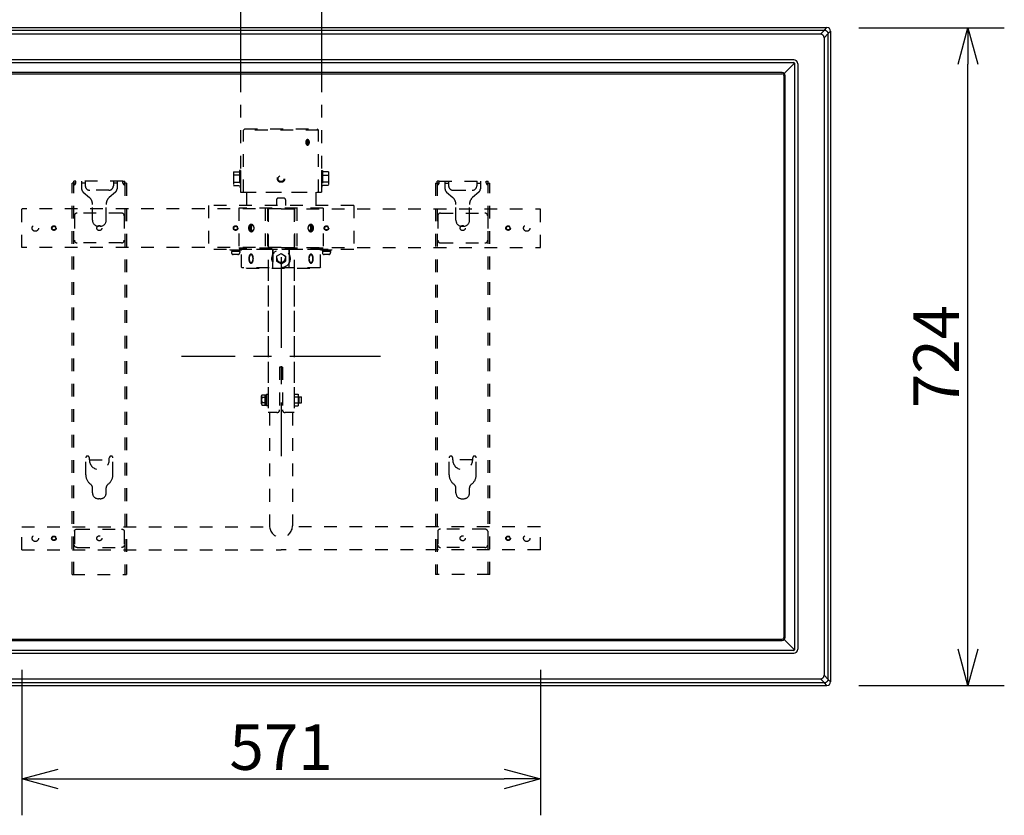
# Model space of a CAD drawing. Units: millimetres. Extents: x -60 to 77, y -54 to 59.
# Drawn here: x -26 to 28, y -11 to 33 of the extents above; entities that cross this region are included whole.
import ezdxf

# ---------------------------------------------------------------- set-up
doc = ezdxf.new("R2010")
doc.units = ezdxf.units.MM
for name, pattern in [('HIDDEN2', [1.4, 0.7, -0.7]), ('S100', [8, 5, -1, 1, -1]), ('S50', [43.5, 40, -1, 1.5, -1])]:
    doc.linetypes.add(name, pattern=pattern)
for name, color, linetype in [('GAIKEI', 7, 'Continuous'), ('KIJUN', 14, 'S50'), ('SUNPO', 3, 'Continuous')]:
    doc.layers.add(name, color=color, linetype=linetype)
doc.styles.get("Standard").update_dxf_attribs({"font": 'MONOTXT.shx', "bigfont": 'BIGFONT.shx'})
doc.dimstyles.get("Standard").update_dxf_attribs({"dimscale": 0, "dimtxt": 3, "dimasz": 2, "dimexe": 2, "dimexo": 2, "dimgap": 0.09, "dimtad": 3, "dimdec": 4, "dimzin": 0, "dimdsep": 46, "dimtxsty": 'Standard', "dimblk1": 'OPEN30', "dimblk2": 'OPEN30', "dimsah": 1, "dimcen": 0, "dimadec": 0, "dimazin": 0, "dimtfac": 1, "dimtdec": 4, "dimtofl": 0, "dimtmove": 2, "dimatfit": 3, "dimldrblk": 'OPEN30', "dimfxl": 1, "dimtolj": 1, "dimtzin": 0, "dimarcsym": 0})

# ---------------------------------------------------------------- blocks, each defined once
blk = doc.blocks.new('_OPEN30')
at = {"color": 0, "linetype": 'ByBlock'}
for p, q in [((-1, 0.268), (0, 0)), ((0, 0), (-1, -0.268)), ((0, 0), (-1, 0))]:
    blk.add_line(p, q, dxfattribs=at)
blk = doc.blocks.new('*D9')
at = {"layer": 'DEFPOINTS', "color": 0}
for p in [(18.207, 32.086), (26.207, 32.086), (18.207, -4.106)]:
    blk.add_point(p, dxfattribs=at)
at = {"layer": 'SUNPO', "color": 0, "lineweight": -2}
for p, q in [((20.207, 32.086), (28.207, 32.086)), ((26.207, -2.106), (26.207, 30.086)), ((20.207, -4.106), (28.207, -4.106))]:
    blk.add_line(p, q, dxfattribs=at)
at = {"layer": 'SUNPO', "color": 0, "lineweight": -2, "xscale": 2, "yscale": 2, "zscale": 2}
for p, rotation in [((26.207, 32.086), 90), ((26.207, -4.106), 270)]:
    blk.add_blockref('_OPEN30', p, dxfattribs=dict(at, rotation=rotation))
at = {"layer": 'SUNPO', "color": 0, "insert": (24.457, 13.99), "char_height": 2.5, "attachment_point": 5, "rotation": 90}
blk.add_mtext('\\A1;724', dxfattribs=at)
blk = doc.blocks.new('*D8')
at = {"layer": 'DEFPOINTS', "color": 0}
for p in [(18.647, 40.086), (-41.853, 32.086), (18.647, 32.086)]:
    blk.add_point(p, dxfattribs=at)
at = {"layer": 'SUNPO', "color": 0, "lineweight": -2}
for p, q in [((-41.853, 34.086), (-41.853, 42.086)), ((18.647, 34.086), (18.647, 42.086)), ((-39.853, 40.086), (16.647, 40.086))]:
    blk.add_line(p, q, dxfattribs=at)
at = {"layer": 'SUNPO', "color": 0, "lineweight": -2, "xscale": 2, "yscale": 2, "zscale": 2, "rotation": 180}
blk.add_blockref('_OPEN30', (-41.853, 40.086), dxfattribs=at)
at = {"layer": 'SUNPO', "color": 0, "lineweight": -2, "xscale": 2, "yscale": 2, "zscale": 2}
blk.add_blockref('_OPEN30', (18.647, 40.086), dxfattribs=at)
at = {"layer": 'SUNPO', "color": 0, "insert": (-21.235, 41.836), "char_height": 2.5, "attachment_point": 5}
blk.add_mtext('\\A1;1210', dxfattribs=at)
blk = doc.blocks.new('*D7')
at = {"layer": 'DEFPOINTS', "color": 0}
for p in [(-25.878, -1.252), (2.672, -1.252), (2.672, -9.252)]:
    blk.add_point(p, dxfattribs=at)
at = {"layer": 'SUNPO', "color": 0, "lineweight": -2}
for p, q in [((-25.878, -3.252), (-25.878, -11.252)), ((2.672, -3.252), (2.672, -11.252)), ((-23.878, -9.252), (0.672, -9.252))]:
    blk.add_line(p, q, dxfattribs=at)
at = {"layer": 'SUNPO', "color": 0, "lineweight": -2, "xscale": 2, "yscale": 2, "zscale": 2, "rotation": 180}
blk.add_blockref('_OPEN30', (-25.878, -9.252), dxfattribs=at)
at = {"layer": 'SUNPO', "color": 0, "lineweight": -2, "xscale": 2, "yscale": 2, "zscale": 2}
blk.add_blockref('_OPEN30', (2.672, -9.252), dxfattribs=at)
at = {"layer": 'SUNPO', "color": 0, "insert": (-11.603, -7.502), "char_height": 2.5, "attachment_point": 5}
blk.add_mtext('\\A1;571', dxfattribs=at)

msp = doc.modelspace()

# ---------------------------------------------------------------- linework, layer by layer
at = {"layer": 'GAIKEI', "color": 1, "linetype": 'Continuous'}
for p, q in [((-13.83082, 33.98661), (-13.83082, 29.24021)), ((-9.37582, 33.16472), (-9.37582, 29.24021)), ((18.31156, 31.95866), (18.44696, 32.09406)), ((-41.52018, 31.95866), (18.31354, 31.95866)), ((18.08671, 31.73183), (-41.29335, 31.73183)), ((18.08671, 31.73183), (18.31354, 31.95866)), ((18.51128, 31.76092), (18.28445, 31.53409)), ((18.28445, 31.53409), (18.28445, -3.54598)), ((18.64668, 31.89433), (18.51128, 31.75893)), ((18.51128, -3.7728), (18.51128, 31.76092)), ((16.61346, 30.32302), (-39.82009, 30.32302)), ((-39.81337, 30.16448), (16.60674, 30.16448)), ((16.65878, 30.14365), (16.08756, 29.57243)), ((16.67961, -2.1035), (16.67961, 30.09161)), ((16.83815, 30.09833), (16.83815, -2.11022)), ((15.98461, 29.61432), (-39.19124, 29.61432)), ((-39.17656, 29.55406), (15.96993, 29.55406)), ((16.06918, 29.4548), (16.06918, -1.46669)), ((16.12945, 29.46948), (16.12945, -1.48137)), ((-39.17656, -1.56594), (15.96993, -1.56594)), ((16.08756, -1.58432), (16.65878, -2.15554)), ((-39.19124, -1.62621), (15.98461, -1.62621)), ((-39.82009, -2.33491), (16.61346, -2.33491)), ((16.60674, -2.17637), (-39.81337, -2.17637)), ((-41.29335, -3.74371), (18.08671, -3.74371)), ((18.31354, -3.97054), (18.08671, -3.74371)), ((18.28445, -3.54598), (18.51128, -3.7728)), ((18.51128, -3.77082), (18.64668, -3.90622)), ((18.31354, -3.97054), (-41.52018, -3.97054)), ((18.44696, -4.10594), (18.31156, -3.97054))]:
    msp.add_line(p, q, dxfattribs=at)
at = {"layer": 'GAIKEI', "linetype": 'Continuous'}
for p, q in [((-41.65359, 32.09406), (18.44696, 32.09406)), ((18.64668, 31.89433), (18.64668, -3.90622)), ((-41.65359, -4.10594), (18.44696, -4.10594))]:
    msp.add_line(p, q, dxfattribs=at)
at = {"layer": 'GAIKEI', "color": 1, "linetype": 'HIDDEN2'}
for p, q in [((-13.83082, 29.24021), (-13.83082, 23.02771)), ((-9.37582, 29.24021), (-9.37582, 23.02771)), ((-13.66832, 26.45271), (-13.59332, 26.52771)), ((-13.66832, 23.02771), (-13.66832, 26.45271)), ((-9.53832, 26.45271), (-13.66832, 26.45271)), ((-13.59332, 26.52771), (-9.61332, 26.52771)), ((-9.53832, 26.45271), (-9.61332, 26.52771)), ((-9.53832, 23.02771), (-9.53832, 26.45271)), ((-14.21582, 24.15299), (-14.21582, 23.40243)), ((-14.21582, 24.15299), (-13.89082, 24.15299)), ((-13.89082, 23.97771), (-14.21582, 23.97771)), ((-13.83082, 24.22771), (-13.89082, 24.22771)), ((-13.89082, 24.22771), (-13.89082, 23.32771)), ((-13.83082, 24.22771), (-13.83082, 23.32771)), ((-9.37582, 24.22771), (-9.37582, 23.32771)), ((-9.37582, 24.22771), (-9.31582, 24.22771)), ((-9.31582, 24.22771), (-9.31582, 23.32771)), ((-8.99082, 24.15299), (-9.31582, 24.15299)), ((-9.31582, 23.97771), (-8.99082, 23.97771)), ((-8.99082, 24.15299), (-8.99082, 23.40243)), ((-23.10332, 1.99021), (-23.10332, 23.54021)), ((-23.00332, 23.54021), (-23.10332, 23.54021)), ((-22.90332, 23.64021), (-23.00332, 23.64021)), ((-23.00332, 23.54021), (-23.00332, 23.64021)), ((-23.00332, 1.99021), (-23.00332, 23.54021)), ((-22.90332, 23.54021), (-23.00332, 23.54021)), ((-22.90332, 23.54021), (-22.90332, 23.64021)), ((-20.30332, 23.64021), (-22.90332, 23.64021)), ((-22.57832, 23.64021), (-22.57832, 23.22865)), ((-22.57832, 23.64021), (-22.57832, 23.23171)), ((-22.37832, 23.54021), (-22.57832, 23.54021)), ((-22.37832, 23.64021), (-22.37832, 23.39021)), ((-20.82832, 23.64021), (-20.82832, 23.39021)), ((-20.62832, 23.54021), (-20.82832, 23.54021)), ((-20.62832, 23.64021), (-20.62832, 23.22865)), ((-20.62832, 23.64021), (-20.62832, 23.23171)), ((-20.30332, 23.54021), (-20.30332, 23.64021)), ((-20.30332, 23.64021), (-20.20332, 23.64021)), ((-20.30332, 23.54021), (-20.20332, 23.54021)), ((-20.20332, 23.54021), (-20.20332, 23.64021)), ((-20.20332, 23.54021), (-20.20332, 1.99021)), ((-20.10332, 23.54021), (-20.20332, 23.54021)), ((-20.10332, 23.54021), (-20.10332, 1.99021)), ((-14.21582, 23.57771), (-13.89082, 23.57771)), ((-14.21582, 23.40243), (-13.89082, 23.40243)), ((-13.89082, 23.32771), (-13.83082, 23.32771)), ((-9.31582, 23.32771), (-9.37582, 23.32771)), ((-8.99082, 23.57771), (-9.31582, 23.57771)), ((-8.99082, 23.40243), (-9.31582, 23.40243)), ((-3.10332, 23.54021), (-3.10332, 1.99021)), ((-3.10332, 23.54021), (-3.00332, 23.54021)), ((-2.90332, 23.64021), (-3.00332, 23.64021)), ((-3.00332, 23.54021), (-3.00332, 23.64021)), ((-3.00332, 23.54021), (-3.00332, 1.99021)), ((-2.90332, 23.54021), (-3.00332, 23.54021)), ((-2.90332, 23.64021), (-0.30332, 23.64021)), ((-2.90332, 23.54021), (-2.90332, 23.64021)), ((-2.57832, 23.64021), (-2.57832, 23.22865)), ((-2.57832, 23.64021), (-2.57832, 23.23171)), ((-2.57832, 23.54021), (-2.37832, 23.54021)), ((-2.37832, 23.64021), (-2.37832, 23.39021)), ((-0.82832, 23.64021), (-0.82832, 23.39021)), ((-0.82832, 23.54021), (-0.62832, 23.54021)), ((-0.62832, 23.64021), (-0.62832, 23.22865)), ((-0.62832, 23.64021), (-0.62832, 23.23171)), ((-0.30332, 23.54021), (-0.30332, 23.64021)), ((-0.30332, 23.64021), (-0.20332, 23.64021)), ((-0.30332, 23.54021), (-0.20332, 23.54021)), ((-0.20332, 23.54021), (-0.20332, 23.64021)), ((-0.20332, 1.99021), (-0.20332, 23.54021)), ((-0.20332, 23.54021), (-0.10332, 23.54021)), ((-0.10332, 1.99021), (-0.10332, 23.54021)), ((-22.49294, 23.04051), (-22.14906, 22.73962)), ((-21.07832, 23.14021), (-22.12832, 23.14021)), ((-20.71369, 23.04051), (-21.05757, 22.73962)), ((-13.83082, 23.02771), (-9.37582, 23.02771)), ((-13.83082, 23.02771), (-9.37582, 23.02771)), ((-13.66832, 23.02771), (-9.53832, 23.02771)), ((-13.51082, 23.02771), (-13.51082, 22.30771)), ((-9.69582, 23.02771), (-9.69582, 22.30771)), ((-2.49294, 23.04051), (-2.14906, 22.73962)), ((-2.12832, 23.14021), (-1.07832, 23.14021)), ((-0.71369, 23.04051), (-1.05757, 22.73962)), ((-21.97832, 21.49021), (-21.97832, 22.37822)), ((-21.22832, 21.49021), (-21.22832, 22.37822)), ((-15.60332, 22.30771), (-15.60332, 19.87771)), ((-7.60332, 22.30771), (-15.60332, 22.30771)), ((-11.85332, 22.60771), (-11.85332, 22.30771)), ((-11.45332, 22.70771), (-11.75332, 22.70771)), ((-11.35332, 22.60771), (-11.35332, 22.30771)), ((-7.60332, 22.30771), (-7.60332, 19.87771)), ((-1.97832, 21.49021), (-1.97832, 22.37822)), ((-1.22832, 21.49021), (-1.22832, 22.37822)), ((-25.87832, 19.99271), (-25.87832, 22.12771)), ((-11.60332, 22.12771), (-25.87832, 22.12771)), ((-22.97832, 21.73045), (-22.97832, 20.38997)), ((-20.37832, 21.88045), (-22.82832, 21.88045)), ((-21.97832, 21.49021), (-21.97832, 21.7592)), ((-21.97832, 21.49021), (-21.97832, 21.7592)), ((-20.22832, 21.73045), (-20.22832, 20.38997)), ((-9.28832, 22.16021), (-13.91832, 22.16021)), ((-13.91832, 22.16021), (-13.91832, 19.96021)), ((-12.46832, 22.16021), (-12.46832, 19.96021)), ((-12.35332, 22.16021), (-12.35332, 19.96021)), ((-10.88832, 22.10479), (-12.31832, 22.10479)), ((-12.31832, 22.10479), (-12.31832, 10.90479)), ((-11.60332, 22.12771), (2.67168, 22.12771)), ((-10.88832, 22.10479), (-10.88832, 10.90479)), ((-10.85332, 22.16021), (-10.85332, 19.96021)), ((-10.73832, 22.16021), (-10.73832, 19.96021)), ((-9.28832, 22.16021), (-9.28832, 19.96021)), ((-2.97832, 21.73045), (-2.97832, 20.38997)), ((-2.82832, 21.88045), (-0.37832, 21.88045)), ((-1.22832, 21.49021), (-1.22832, 21.7592)), ((-1.22832, 21.49021), (-1.22832, 21.7592)), ((-0.22832, 21.73045), (-0.22832, 20.38997)), ((2.67168, 19.99271), (2.67168, 22.12771)), ((-21.55332, 21.16521), (-21.65332, 21.16521)), ((-21.57832, 21.16521), (-21.62832, 21.16521)), ((-1.65332, 21.16521), (-1.55332, 21.16521)), ((-1.62832, 21.16521), (-1.57832, 21.16521)), ((-20.37832, 20.23997), (-22.82832, 20.23997)), ((-2.82832, 20.23997), (-0.37832, 20.23997)), ((-11.60332, 19.99271), (-25.87832, 19.99271)), ((-7.60332, 19.87771), (-15.60332, 19.87771)), ((-14.40332, 19.83771), (-14.40332, 19.87771)), ((-13.80332, 19.83771), (-14.40332, 19.83771)), ((-13.87832, 19.77271), (-14.32832, 19.77271)), ((-14.32832, 19.77271), (-14.32832, 19.70771)), ((-14.31582, 19.83771), (-14.31582, 19.77271)), ((-14.31582, 19.83771), (-13.89082, 19.83771)), ((-14.20332, 19.83771), (-14.31582, 19.83771)), ((-13.97832, 19.60771), (-14.22832, 19.60771)), ((-9.28832, 19.96021), (-13.91832, 19.96021)), ((-13.89082, 19.83771), (-13.89082, 19.77271)), ((-13.87832, 19.77271), (-13.87832, 19.70771)), ((-13.80332, 19.83771), (-13.80332, 19.87771)), ((-13.77832, 19.85271), (-13.75332, 19.87771)), ((-13.77832, 18.90271), (-13.77832, 19.85271)), ((-9.45332, 19.87771), (-13.75332, 19.87771)), ((-13.35432, 19.52111), (-13.36018, 19.50271)), ((-13.34769, 19.53841), (-13.35432, 19.52111)), ((-13.34032, 19.55449), (-13.34769, 19.53841)), ((-13.33228, 19.56922), (-13.34032, 19.55449)), ((-13.32363, 19.5825), (-13.33228, 19.56922)), ((-13.31443, 19.59422), (-13.32363, 19.5825)), ((-13.30476, 19.60429), (-13.31443, 19.59422)), ((-13.29468, 19.61263), (-13.30476, 19.60429)), ((-13.28428, 19.61919), (-13.29468, 19.61263)), ((-13.27364, 19.62391), (-13.28428, 19.61919)), ((-13.26282, 19.62676), (-13.27364, 19.62391)), ((-13.25193, 19.62771), (-13.26282, 19.62676)), ((-13.24104, 19.62676), (-13.25193, 19.62771)), ((-13.23022, 19.62391), (-13.24104, 19.62676)), ((-13.21958, 19.61919), (-13.23022, 19.62391)), ((-13.20918, 19.61263), (-13.21958, 19.61919)), ((-13.1991, 19.60429), (-13.20918, 19.61263)), ((-13.18943, 19.59422), (-13.1991, 19.60429)), ((-13.18023, 19.5825), (-13.18943, 19.59422)), ((-13.17158, 19.56922), (-13.18023, 19.5825)), ((-13.16354, 19.55449), (-13.17158, 19.56922)), ((-13.15617, 19.53841), (-13.16354, 19.55449)), ((-13.14954, 19.52111), (-13.15617, 19.53841)), ((-13.14368, 19.50271), (-13.14954, 19.52111)), ((-12.05332, 19.59566), (-12.05332, 19.87771)), ((-12.05332, 19.87771), (-12.05332, 18.87771)), ((-11.85332, 19.52205), (-11.60332, 19.66639)), ((-11.85332, 19.52205), (-11.85332, 19.23337)), ((-11.60332, 19.99271), (2.67168, 19.99271)), ((-11.60332, 19.66639), (-11.35332, 19.52205)), ((-11.35332, 19.52205), (-11.35332, 19.23337)), ((-11.15332, 19.59566), (-11.15332, 19.87771)), ((-11.15332, 19.87771), (-11.15332, 18.87771)), ((-10.0571, 19.52111), (-10.06296, 19.50271)), ((-10.05046, 19.53841), (-10.0571, 19.52111)), ((-10.04309, 19.55449), (-10.05046, 19.53841)), ((-10.03505, 19.56922), (-10.04309, 19.55449)), ((-10.0264, 19.5825), (-10.03505, 19.56922)), ((-10.0172, 19.59422), (-10.0264, 19.5825)), ((-10.00753, 19.60429), (-10.0172, 19.59422)), ((-9.99746, 19.61263), (-10.00753, 19.60429)), ((-9.98706, 19.61919), (-9.99746, 19.61263)), ((-9.97641, 19.62391), (-9.98706, 19.61919)), ((-9.9656, 19.62676), (-9.97641, 19.62391)), ((-9.9547, 19.62771), (-9.9656, 19.62676)), ((-9.94381, 19.62676), (-9.9547, 19.62771)), ((-9.933, 19.62391), (-9.94381, 19.62676)), ((-9.92235, 19.61919), (-9.933, 19.62391)), ((-9.91195, 19.61263), (-9.92235, 19.61919)), ((-9.90188, 19.60429), (-9.91195, 19.61263)), ((-9.8922, 19.59422), (-9.90188, 19.60429)), ((-9.88301, 19.5825), (-9.8922, 19.59422)), ((-9.87436, 19.56922), (-9.88301, 19.5825)), ((-9.86632, 19.55449), (-9.87436, 19.56922)), ((-9.85895, 19.53841), (-9.86632, 19.55449)), ((-9.85231, 19.52111), (-9.85895, 19.53841)), ((-9.84645, 19.50271), (-9.85231, 19.52111)), ((-9.42832, 19.85271), (-9.45332, 19.87771)), ((-9.42832, 18.90271), (-9.42832, 19.85271)), ((-9.40332, 19.83771), (-9.40332, 19.87771)), ((-8.80332, 19.83771), (-9.40332, 19.83771)), ((-8.87832, 19.77271), (-9.32832, 19.77271)), ((-9.32832, 19.77271), (-9.32832, 19.70771)), ((-9.31582, 19.83771), (-9.31582, 19.77271)), ((-9.31582, 19.83771), (-8.89082, 19.83771)), ((-9.20332, 19.83771), (-9.31582, 19.83771)), ((-8.97832, 19.60771), (-9.22832, 19.60771)), ((-8.89082, 19.83771), (-8.89082, 19.77271)), ((-8.87832, 19.77271), (-8.87832, 19.70771)), ((-8.80332, 19.83771), (-8.80332, 19.87771)), ((-13.37645, 19.3995), (-13.37693, 19.37771)), ((-13.37693, 19.37771), (-13.37645, 19.35592)), ((-13.37503, 19.42112), (-13.37645, 19.3995)), ((-13.37645, 19.35592), (-13.37503, 19.3343)), ((-13.37267, 19.44242), (-13.37503, 19.42112)), ((-13.37503, 19.3343), (-13.37267, 19.31301)), ((-13.36939, 19.46322), (-13.37267, 19.44242)), ((-13.37267, 19.31301), (-13.36939, 19.29221)), ((-13.36522, 19.48337), (-13.36939, 19.46322)), ((-13.36939, 19.29221), (-13.36522, 19.27206)), ((-13.36018, 19.50271), (-13.36522, 19.48337)), ((-13.36522, 19.27206), (-13.36018, 19.25271)), ((-13.36018, 19.25271), (-13.35432, 19.23432)), ((-13.35432, 19.23432), (-13.34769, 19.21701)), ((-13.34769, 19.21701), (-13.34032, 19.20093)), ((-13.34032, 19.20093), (-13.33228, 19.1862)), ((-13.33228, 19.1862), (-13.32363, 19.17292)), ((-13.32363, 19.17292), (-13.31443, 19.1612)), ((-13.31443, 19.1612), (-13.30476, 19.15113)), ((-13.30476, 19.15113), (-13.29468, 19.14279)), ((-13.29468, 19.14279), (-13.28428, 19.13623)), ((-13.28428, 19.13623), (-13.27364, 19.13151)), ((-13.27364, 19.13151), (-13.26282, 19.12866)), ((-13.26282, 19.12866), (-13.25193, 19.12771)), ((-13.25193, 19.12771), (-13.24104, 19.12866)), ((-13.24104, 19.12866), (-13.23022, 19.13151)), ((-13.23022, 19.13151), (-13.21958, 19.13623)), ((-13.21958, 19.13623), (-13.20918, 19.14279)), ((-13.20918, 19.14279), (-13.1991, 19.15113)), ((-13.1991, 19.15113), (-13.18943, 19.1612)), ((-13.18943, 19.1612), (-13.18023, 19.17292)), ((-13.18023, 19.17292), (-13.17158, 19.1862)), ((-13.17158, 19.1862), (-13.16354, 19.20093)), ((-13.16354, 19.20093), (-13.15617, 19.21701)), ((-13.15617, 19.21701), (-13.14954, 19.23432)), ((-13.14954, 19.23432), (-13.14368, 19.25271)), ((-13.13864, 19.48337), (-13.14368, 19.50271)), ((-13.14368, 19.25271), (-13.13864, 19.27206)), ((-13.13447, 19.46322), (-13.13864, 19.48337)), ((-13.13864, 19.27206), (-13.13447, 19.29221)), ((-13.13119, 19.44242), (-13.13447, 19.46322)), ((-13.13447, 19.29221), (-13.13119, 19.31301)), ((-13.12883, 19.42112), (-13.13119, 19.44242)), ((-13.13119, 19.31301), (-13.12883, 19.3343)), ((-13.12741, 19.3995), (-13.12883, 19.42112)), ((-13.12883, 19.3343), (-13.12741, 19.35592)), ((-13.12693, 19.37771), (-13.12741, 19.3995)), ((-13.12741, 19.35592), (-13.12693, 19.37771)), ((-12.05332, 18.87771), (-12.05332, 19.15977)), ((-11.85332, 19.23337), (-11.60332, 19.08904)), ((-11.60332, 19.08904), (-11.35332, 19.23337)), ((-11.15332, 18.87771), (-11.15332, 19.15977)), ((-10.07923, 19.3995), (-10.0797, 19.37771)), ((-10.0797, 19.37771), (-10.07923, 19.35592)), ((-10.0778, 19.42112), (-10.07923, 19.3995)), ((-10.07923, 19.35592), (-10.0778, 19.3343)), ((-10.07544, 19.44242), (-10.0778, 19.42112)), ((-10.0778, 19.3343), (-10.07544, 19.31301)), ((-10.07217, 19.46322), (-10.07544, 19.44242)), ((-10.07544, 19.31301), (-10.07217, 19.29221)), ((-10.06799, 19.48337), (-10.07217, 19.46322)), ((-10.07217, 19.29221), (-10.06799, 19.27206)), ((-10.06296, 19.50271), (-10.06799, 19.48337)), ((-10.06799, 19.27206), (-10.06296, 19.25271)), ((-10.06296, 19.25271), (-10.0571, 19.23432)), ((-10.0571, 19.23432), (-10.05046, 19.21701)), ((-10.05046, 19.21701), (-10.04309, 19.20093)), ((-10.04309, 19.20093), (-10.03505, 19.1862)), ((-10.03505, 19.1862), (-10.0264, 19.17292)), ((-10.0264, 19.17292), (-10.0172, 19.1612)), ((-10.0172, 19.1612), (-10.00753, 19.15113)), ((-10.00753, 19.15113), (-9.99746, 19.14279)), ((-9.99746, 19.14279), (-9.98706, 19.13623)), ((-9.98706, 19.13623), (-9.97641, 19.13151)), ((-9.97641, 19.13151), (-9.9656, 19.12866)), ((-9.9656, 19.12866), (-9.9547, 19.12771)), ((-9.9547, 19.12771), (-9.94381, 19.12866)), ((-9.94381, 19.12866), (-9.933, 19.13151)), ((-9.933, 19.13151), (-9.92235, 19.13623)), ((-9.92235, 19.13623), (-9.91195, 19.14279)), ((-9.91195, 19.14279), (-9.90188, 19.15113)), ((-9.90188, 19.15113), (-9.8922, 19.1612)), ((-9.8922, 19.1612), (-9.88301, 19.17292)), ((-9.88301, 19.17292), (-9.87436, 19.1862)), ((-9.87436, 19.1862), (-9.86632, 19.20093)), ((-9.86632, 19.20093), (-9.85895, 19.21701)), ((-9.85895, 19.21701), (-9.85231, 19.23432)), ((-9.85231, 19.23432), (-9.84645, 19.25271)), ((-9.84142, 19.48337), (-9.84645, 19.50271)), ((-9.84645, 19.25271), (-9.84142, 19.27206)), ((-9.83724, 19.46322), (-9.84142, 19.48337)), ((-9.84142, 19.27206), (-9.83724, 19.29221)), ((-9.83396, 19.44242), (-9.83724, 19.46322)), ((-9.83724, 19.29221), (-9.83396, 19.31301)), ((-9.8316, 19.42112), (-9.83396, 19.44242)), ((-9.83396, 19.31301), (-9.8316, 19.3343)), ((-9.83018, 19.3995), (-9.8316, 19.42112)), ((-9.8316, 19.3343), (-9.83018, 19.35592)), ((-9.8297, 19.37771), (-9.83018, 19.3995)), ((-9.83018, 19.35592), (-9.8297, 19.37771)), ((-13.75332, 18.87771), (-13.77832, 18.90271)), ((-9.45332, 18.87771), (-13.75332, 18.87771)), ((-13.51082, 18.85271), (-13.51082, 18.87771)), ((-13.51082, 18.85271), (-9.69582, 18.85271)), ((-12.31832, 18.85271), (-12.31832, 10.90479)), ((-10.88832, 18.85271), (-10.88832, 10.90479)), ((-9.69582, 18.85271), (-9.69582, 18.87771)), ((-9.42832, 18.90271), (-9.45332, 18.87771)), ((-11.52832, 13.40479), (-11.67832, 13.40479)), ((-11.67832, 13.40479), (-11.67832, 11.05479)), ((-11.67832, 13.40479), (-11.67832, 11.05479)), ((-11.52832, 13.40479), (-11.67832, 13.40479)), ((-11.52832, 13.40479), (-11.52832, 11.05479)), ((-11.52832, 13.40479), (-11.52832, 11.05479)), ((-10.88832, 11.92979), (-10.66332, 11.92979)), ((-10.88832, 11.92979), (-10.66332, 11.92979)), ((-10.66332, 11.92979), (-10.66332, 11.27979)), ((-10.66332, 11.92979), (-10.66332, 11.27979)), ((-12.67332, 11.38916), (-12.67332, 11.82041)), ((-12.65167, 11.89229), (-12.39832, 11.89229)), ((-12.65167, 11.74854), (-12.47332, 11.74854)), ((-12.65167, 11.46104), (-12.47332, 11.46104)), ((-12.47332, 11.31729), (-12.47332, 11.89229)), ((-12.39832, 11.91729), (-12.39832, 11.29229)), ((-12.39832, 11.91729), (-12.31832, 11.91729)), ((-12.39832, 11.31729), (-12.39832, 11.89229)), ((-12.31832, 11.91729), (-12.31832, 11.29229)), ((-10.88832, 11.77979), (-10.49832, 11.77979)), ((-10.49832, 11.42979), (-10.88832, 11.42979)), ((-10.59832, 11.42979), (-10.59832, 11.77979)), ((-10.47332, 11.75479), (-10.49832, 11.77979)), ((-10.49832, 11.42979), (-10.47332, 11.45479)), ((-10.47332, 11.45479), (-10.47332, 11.75479)), ((-12.65167, 11.31729), (-12.39832, 11.31729)), ((-12.39832, 11.29229), (-12.31832, 11.29229)), ((-11.82832, 10.90479), (-12.31832, 10.90479)), ((-11.82832, 10.90479), (-12.31832, 10.90479)), ((-12.23832, 10.90479), (-12.23832, 4.67771)), ((-10.88832, 10.90479), (-11.37832, 10.90479)), ((-10.88832, 10.90479), (-11.37832, 10.90479)), ((-10.96832, 10.90479), (-10.96832, 4.67771)), ((-10.88832, 11.27979), (-10.66332, 11.27979)), ((-10.88832, 11.27979), (-10.66332, 11.27979)), ((-22.35332, 7.49021), (-22.35332, 8.41521)), ((-22.15332, 8.31521), (-22.15332, 8.41521)), ((-22.15332, 8.31521), (-21.05332, 8.31521)), ((-21.05332, 8.31521), (-21.05332, 8.41521)), ((-20.85332, 7.49021), (-20.85332, 8.41521)), ((-2.35332, 7.49021), (-2.35332, 8.41521)), ((-2.15332, 8.31521), (-2.15332, 8.41521)), ((-1.05332, 8.31521), (-2.15332, 8.31521)), ((-1.05332, 8.31521), (-1.05332, 8.41521)), ((-0.85332, 7.49021), (-0.85332, 8.41521)), ((-21.97832, 6.49021), (-21.97832, 6.7592)), ((-21.22832, 6.49021), (-21.22832, 6.7592)), ((-1.97832, 6.49021), (-1.97832, 6.7592)), ((-1.22832, 6.49021), (-1.22832, 6.7592)), ((-21.55332, 6.16521), (-21.65332, 6.16521)), ((-1.65332, 6.16521), (-1.55332, 6.16521)), ((-25.87832, 3.35521), (-25.87832, 4.62521)), ((-25.87832, 4.62521), (-12.23832, 4.62521)), ((-22.97832, 4.37486), (-22.97832, 3.60556)), ((-22.82832, 4.49226), (-20.37832, 4.49226)), ((-20.22832, 4.37486), (-20.22832, 3.60556)), ((2.67168, 4.62521), (-10.96832, 4.62521)), ((-2.97832, 4.37486), (-2.97832, 3.60556)), ((-0.37832, 4.49226), (-2.82832, 4.49226)), ((-0.22832, 4.37486), (-0.22832, 3.60556)), ((2.67168, 3.35521), (2.67168, 4.62521)), ((-25.87832, 3.35521), (-11.60332, 3.35521)), ((-22.82832, 3.48817), (-20.37832, 3.48817)), ((2.67168, 3.35521), (-11.60332, 3.35521)), ((-0.37832, 3.48817), (-2.82832, 3.48817)), ((-23.10332, 1.99021), (-20.10332, 1.99021)), ((-0.10332, 1.99021), (-3.10332, 1.99021))]:
    msp.add_line(p, q, dxfattribs=at)
for points in [[(-10.14314, 25.62771), (-10.13423, 25.62828), (-10.12539, 25.62999), (-10.11669, 25.63282), (-10.10818, 25.63676), (-10.09995, 25.64176), (-10.09204, 25.64781), (-10.08452, 25.65484), (-10.07744, 25.6628), (-10.07087, 25.67164), (-10.06484, 25.68129), (-10.05942, 25.69167), (-10.05463, 25.70271), (-10.05051, 25.71432), (-10.0471, 25.72641), (-10.04442, 25.73889), (-10.04249, 25.75166), (-10.04132, 25.76464), (-10.04093, 25.77771), (-10.04132, 25.79078), (-10.04249, 25.80376), (-10.04442, 25.81653), (-10.0471, 25.82901), (-10.05051, 25.8411), (-10.05463, 25.85271), (-10.05942, 25.86375), (-10.06484, 25.87413), (-10.07087, 25.88378), (-10.07744, 25.89262), (-10.08452, 25.90058), (-10.09204, 25.90761), (-10.09995, 25.91366), (-10.10818, 25.91866), (-10.11669, 25.9226), (-10.12539, 25.92543), (-10.13423, 25.92714), (-10.14314, 25.92771), (-10.15205, 25.92714), (-10.16089, 25.92543), (-10.16959, 25.9226), (-10.1781, 25.91866), (-10.18634, 25.91366), (-10.19425, 25.90761), (-10.20177, 25.90058), (-10.20884, 25.89262), (-10.21541, 25.88378), (-10.22144, 25.87413), (-10.22687, 25.86375), (-10.23166, 25.85271), (-10.23577, 25.8411), (-10.23919, 25.82901), (-10.24187, 25.81653), (-10.2438, 25.80376), (-10.24496, 25.79078), (-10.24535, 25.77771), (-10.24496, 25.76464), (-10.2438, 25.75166), (-10.24187, 25.73889), (-10.23919, 25.72641), (-10.23577, 25.71432), (-10.23166, 25.70271), (-10.22687, 25.69167), (-10.22144, 25.68129), (-10.21541, 25.67164), (-10.20884, 25.6628), (-10.20177, 25.65484), (-10.19425, 25.64781), (-10.18634, 25.64176), (-10.1781, 25.63676), (-10.16959, 25.63282), (-10.16089, 25.62999), (-10.15205, 25.62828)], [(-13.24027, 21.26021), (-13.25359, 21.25945), (-13.26681, 21.25717), (-13.27982, 21.2534), (-13.29254, 21.24815), (-13.30486, 21.24147), (-13.31668, 21.23342), (-13.32793, 21.22404), (-13.3385, 21.21342), (-13.34833, 21.20163), (-13.35734, 21.18877), (-13.36546, 21.17493), (-13.37262, 21.16021), (-13.37878, 21.14473), (-13.38388, 21.12862), (-13.38789, 21.11197), (-13.39077, 21.09494), (-13.39251, 21.07764), (-13.39309, 21.06021), (-13.39251, 21.04278), (-13.39077, 21.02548), (-13.38789, 21.00845), (-13.38388, 20.99181), (-13.37878, 20.97569), (-13.37262, 20.96021), (-13.36546, 20.9455), (-13.35734, 20.93165), (-13.34833, 20.91879), (-13.3385, 20.907), (-13.32793, 20.89638), (-13.31668, 20.88701), (-13.30486, 20.87895), (-13.29254, 20.87227), (-13.27982, 20.86703), (-13.26681, 20.86325), (-13.25359, 20.86097), (-13.24027, 20.86021), (-13.22695, 20.86097), (-13.21373, 20.86325), (-13.20071, 20.86703), (-13.188, 20.87227), (-13.17568, 20.87895), (-13.16386, 20.88701), (-13.15261, 20.89638), (-13.14203, 20.907), (-13.1322, 20.91879), (-13.1232, 20.93165), (-13.11508, 20.9455), (-13.10792, 20.96021), (-13.10176, 20.97569), (-13.09666, 20.99181), (-13.09265, 21.00845), (-13.08976, 21.02548), (-13.08802, 21.04278), (-13.08744, 21.06021), (-13.08802, 21.07764), (-13.08976, 21.09494), (-13.09265, 21.11197), (-13.09666, 21.12862), (-13.10176, 21.14473), (-13.10792, 21.16021), (-13.11508, 21.17493), (-13.1232, 21.18877), (-13.1322, 21.20163), (-13.14203, 21.21342), (-13.15261, 21.22404), (-13.16386, 21.23342), (-13.17568, 21.24147), (-13.188, 21.24815), (-13.20071, 21.2534), (-13.21373, 21.25717), (-13.22695, 21.25945)], [(-9.96636, 21.26021), (-9.97968, 21.25945), (-9.9929, 21.25717), (-10.00592, 21.2534), (-10.01863, 21.24815), (-10.03095, 21.24147), (-10.04278, 21.23342), (-10.05402, 21.22404), (-10.0646, 21.21342), (-10.07443, 21.20163), (-10.08344, 21.18877), (-10.09155, 21.17493), (-10.09872, 21.16021), (-10.10487, 21.14473), (-10.10997, 21.12862), (-10.11398, 21.11197), (-10.11687, 21.09494), (-10.11861, 21.07764), (-10.11919, 21.06021), (-10.11861, 21.04278), (-10.11687, 21.02548), (-10.11398, 21.00845), (-10.10997, 20.99181), (-10.10487, 20.97569), (-10.09872, 20.96021), (-10.09155, 20.9455), (-10.08344, 20.93165), (-10.07443, 20.91879), (-10.0646, 20.907), (-10.05402, 20.89638), (-10.04278, 20.88701), (-10.03095, 20.87895), (-10.01863, 20.87227), (-10.00592, 20.86703), (-9.9929, 20.86325), (-9.97968, 20.86097), (-9.96636, 20.86021), (-9.95304, 20.86097), (-9.93983, 20.86325), (-9.92681, 20.86703), (-9.9141, 20.87227), (-9.90178, 20.87895), (-9.88995, 20.88701), (-9.87871, 20.89638), (-9.86813, 20.907), (-9.8583, 20.91879), (-9.84929, 20.93165), (-9.84118, 20.9455), (-9.83401, 20.96021), (-9.82786, 20.97569), (-9.82276, 20.99181), (-9.81875, 21.00845), (-9.81586, 21.02548), (-9.81412, 21.04278), (-9.81354, 21.06021), (-9.81412, 21.07764), (-9.81586, 21.09494), (-9.81875, 21.11197), (-9.82276, 21.12862), (-9.82786, 21.14473), (-9.83401, 21.16021), (-9.84118, 21.17493), (-9.84929, 21.18877), (-9.8583, 21.20163), (-9.86813, 21.21342), (-9.87871, 21.22404), (-9.88995, 21.23342), (-9.90178, 21.24147), (-9.9141, 21.24815), (-9.92681, 21.2534), (-9.93983, 21.25717), (-9.95304, 21.25945)], [(-13.25193, 19.59021), (-13.26153, 19.5894), (-13.27106, 19.58698), (-13.28045, 19.58297), (-13.28962, 19.5774), (-13.2985, 19.5703), (-13.30703, 19.56174), (-13.31513, 19.55178), (-13.32276, 19.5405), (-13.32985, 19.52797), (-13.33634, 19.5143), (-13.34219, 19.4996), (-13.34736, 19.48396), (-13.3518, 19.46752), (-13.35547, 19.45039), (-13.35837, 19.43271), (-13.36045, 19.41461), (-13.3617, 19.39623), (-13.36212, 19.37771), (-13.3617, 19.35919), (-13.36045, 19.34081), (-13.35837, 19.32271), (-13.35547, 19.30503), (-13.3518, 19.2879), (-13.34736, 19.27146), (-13.34219, 19.25583), (-13.33634, 19.24112), (-13.32985, 19.22745), (-13.32276, 19.21493), (-13.31513, 19.20364), (-13.30703, 19.19368), (-13.2985, 19.18512), (-13.28962, 19.17803), (-13.28045, 19.17245), (-13.27106, 19.16844), (-13.26153, 19.16602), (-13.25193, 19.16521), (-13.24233, 19.16602), (-13.2328, 19.16844), (-13.22341, 19.17245), (-13.21424, 19.17803), (-13.20536, 19.18512), (-13.19683, 19.19368), (-13.18873, 19.20364), (-13.1811, 19.21493), (-13.17401, 19.22745), (-13.16752, 19.24112), (-13.16167, 19.25583), (-13.1565, 19.27146), (-13.15206, 19.2879), (-13.14838, 19.30503), (-13.14549, 19.32271), (-13.14341, 19.34081), (-13.14216, 19.35919), (-13.14174, 19.37771), (-13.14216, 19.39623), (-13.14341, 19.41461), (-13.14549, 19.43271), (-13.14838, 19.45039), (-13.15206, 19.46752), (-13.1565, 19.48396), (-13.16167, 19.4996), (-13.16752, 19.5143), (-13.17401, 19.52797), (-13.1811, 19.5405), (-13.18873, 19.55178), (-13.19683, 19.56174), (-13.20536, 19.5703), (-13.21424, 19.5774), (-13.22341, 19.58297), (-13.2328, 19.58698), (-13.24233, 19.5894)], [(-9.9547, 19.59021), (-9.96431, 19.5894), (-9.97384, 19.58698), (-9.98322, 19.58297), (-9.99239, 19.5774), (-10.00127, 19.5703), (-10.0098, 19.56174), (-10.01791, 19.55178), (-10.02553, 19.5405), (-10.03262, 19.52797), (-10.03911, 19.5143), (-10.04497, 19.4996), (-10.05013, 19.48396), (-10.05457, 19.46752), (-10.05825, 19.45039), (-10.06114, 19.43271), (-10.06322, 19.41461), (-10.06447, 19.39623), (-10.06489, 19.37771), (-10.06447, 19.35919), (-10.06322, 19.34081), (-10.06114, 19.32271), (-10.05825, 19.30503), (-10.05457, 19.2879), (-10.05013, 19.27146), (-10.04497, 19.25583), (-10.03911, 19.24112), (-10.03262, 19.22745), (-10.02553, 19.21493), (-10.01791, 19.20364), (-10.0098, 19.19368), (-10.00127, 19.18512), (-9.99239, 19.17803), (-9.98322, 19.17245), (-9.97384, 19.16844), (-9.96431, 19.16602), (-9.9547, 19.16521), (-9.9451, 19.16602), (-9.93557, 19.16844), (-9.92618, 19.17245), (-9.91702, 19.17803), (-9.90814, 19.18512), (-9.89961, 19.19368), (-9.8915, 19.20364), (-9.88387, 19.21493), (-9.87679, 19.22745), (-9.87029, 19.24112), (-9.86444, 19.25583), (-9.85928, 19.27146), (-9.85484, 19.2879), (-9.85116, 19.30503), (-9.84827, 19.32271), (-9.84619, 19.34081), (-9.84493, 19.35919), (-9.84451, 19.37771), (-9.84493, 19.39623), (-9.84619, 19.41461), (-9.84827, 19.43271), (-9.85116, 19.45039), (-9.85484, 19.46752), (-9.85928, 19.48396), (-9.86444, 19.4996), (-9.87029, 19.5143), (-9.87679, 19.52797), (-9.88387, 19.5405), (-9.8915, 19.55178), (-9.89961, 19.56174), (-9.90814, 19.5703), (-9.91702, 19.5774), (-9.92618, 19.58297), (-9.93557, 19.58698), (-9.9451, 19.5894)]]:
    msp.add_lwpolyline(points, close=True, dxfattribs=at)
for points in [[(-10.19264, 25.64647), (-10.18503, 25.6533), (-10.17786, 25.66108), (-10.17118, 25.66975), (-10.16504, 25.67923), (-10.15948, 25.68947), (-10.15456, 25.70038), (-10.1503, 25.71187), (-10.14674, 25.72387), (-10.1439, 25.73628), (-10.14182, 25.749), (-10.14049, 25.76194), (-10.13994, 25.775), (-10.14017, 25.78808), (-10.14118, 25.80109), (-10.14295, 25.81391), (-10.14548, 25.82646), (-10.14874, 25.83864), (-10.15271, 25.85035), (-10.15737, 25.86151), (-10.16267, 25.87204), (-10.16857, 25.88184), (-10.17503, 25.89086), (-10.18201, 25.89901), (-10.18944, 25.90624), (-10.19264, 25.90895)], [(-10.16814, 25.63227), (-10.1596, 25.63602), (-10.15131, 25.64085), (-10.14334, 25.64672), (-10.13575, 25.65359), (-10.1286, 25.6614), (-10.12194, 25.6701), (-10.11582, 25.67961), (-10.11029, 25.68988), (-10.10539, 25.70081), (-10.10115, 25.71233), (-10.09762, 25.72434), (-10.09481, 25.73676), (-10.09276, 25.7495), (-10.09146, 25.76244), (-10.09094, 25.77551), (-10.0912, 25.78859), (-10.09224, 25.80158), (-10.09404, 25.8144), (-10.09659, 25.82694), (-10.09988, 25.8391), (-10.10388, 25.85079), (-10.10856, 25.86193), (-10.11389, 25.87243), (-10.11981, 25.88221), (-10.1263, 25.89119), (-10.13329, 25.89931), (-10.14074, 25.9065), (-10.14859, 25.91271), (-10.15678, 25.9179), (-10.16524, 25.92201), (-10.16814, 25.92315)], [(-13.20136, 21.25362), (-13.21409, 21.24844), (-13.22643, 21.24184), (-13.23828, 21.23385), (-13.24956, 21.22454), (-13.26017, 21.21398), (-13.27004, 21.20225), (-13.27909, 21.18943), (-13.28725, 21.17564), (-13.29446, 21.16096), (-13.30067, 21.14552), (-13.30582, 21.12943), (-13.30989, 21.11281), (-13.31283, 21.0958), (-13.31463, 21.07851), (-13.31527, 21.06108), (-13.31474, 21.04365), (-13.31306, 21.02634), (-13.31023, 21.00929), (-13.30628, 20.99262), (-13.30123, 20.97648), (-13.29512, 20.96096), (-13.28801, 20.94621), (-13.27994, 20.93232), (-13.27098, 20.91941), (-13.26119, 20.90756), (-13.25064, 20.89688), (-13.23943, 20.88744), (-13.22763, 20.87932), (-13.21534, 20.87257), (-13.20264, 20.86725), (-13.20136, 20.8668)], [(-13.16386, 21.23342), (-13.1751, 21.22404), (-13.18568, 21.21342), (-13.19551, 21.20163), (-13.20451, 21.18877), (-13.21263, 21.17493), (-13.21979, 21.16021), (-13.22595, 21.14473), (-13.23105, 21.12862), (-13.23506, 21.11197), (-13.23795, 21.09494), (-13.23969, 21.07764), (-13.24027, 21.06021), (-13.23969, 21.04278), (-13.23795, 21.02548), (-13.23506, 21.00845), (-13.23105, 20.99181), (-13.22595, 20.97569), (-13.21979, 20.96021), (-13.21263, 20.9455), (-13.20451, 20.93165), (-13.19551, 20.91879), (-13.18568, 20.907), (-13.1751, 20.89638), (-13.16386, 20.88701)], [(-10.04278, 20.88701), (-10.03153, 20.89638), (-10.02096, 20.907), (-10.01113, 20.91879), (-10.00212, 20.93165), (-9.994, 20.9455), (-9.98684, 20.96021), (-9.98068, 20.97569), (-9.97558, 20.99181), (-9.97157, 21.00845), (-9.96869, 21.02548), (-9.96695, 21.04278), (-9.96636, 21.06021), (-9.96695, 21.07764), (-9.96869, 21.09494), (-9.97157, 21.11197), (-9.97558, 21.12862), (-9.98068, 21.14473), (-9.98684, 21.16021), (-9.994, 21.17493), (-10.00212, 21.18877), (-10.01113, 21.20163), (-10.02096, 21.21342), (-10.03153, 21.22404), (-10.04278, 21.23342)], [(-10.00528, 20.8668), (-9.99254, 20.87198), (-9.98021, 20.87858), (-9.96835, 20.88657), (-9.95708, 20.89588), (-9.94647, 20.90645), (-9.9366, 20.91818), (-9.92755, 20.93099), (-9.91938, 20.94479), (-9.91217, 20.95946), (-9.90596, 20.9749), (-9.90081, 20.99099), (-9.89675, 21.00761), (-9.8938, 21.02463), (-9.89201, 21.04191), (-9.89137, 21.05934), (-9.89189, 21.07678), (-9.89357, 21.09409), (-9.8964, 21.11114), (-9.90036, 21.1278), (-9.9054, 21.14395), (-9.91151, 21.15946), (-9.91862, 21.17421), (-9.92669, 21.1881), (-9.93566, 21.20102), (-9.94545, 21.21286), (-9.95599, 21.22354), (-9.9672, 21.23298), (-9.979, 21.2411), (-9.9913, 21.24785), (-10.004, 21.25317), (-10.00528, 21.25362)], [(-22.97832, 4.37486), (-22.97775, 4.38509), (-22.97604, 4.39524), (-22.97321, 4.40524), (-22.96927, 4.41501), (-22.96426, 4.42447), (-22.95822, 4.43356), (-22.95119, 4.4422), (-22.94322, 4.45032), (-22.93438, 4.45787), (-22.92473, 4.46479), (-22.91435, 4.47103), (-22.90332, 4.47653), (-22.89171, 4.48126), (-22.87962, 4.48518), (-22.86714, 4.48826), (-22.85436, 4.49047), (-22.84139, 4.49181), (-22.82832, 4.49226)], [(-20.37832, 4.49226), (-20.36524, 4.49181), (-20.35227, 4.49047), (-20.33949, 4.48826), (-20.32701, 4.48518), (-20.31492, 4.48126), (-20.30332, 4.47653), (-20.29228, 4.47103), (-20.2819, 4.46479), (-20.27225, 4.45787), (-20.26341, 4.45032), (-20.25544, 4.4422), (-20.24841, 4.43356), (-20.24237, 4.42447), (-20.23736, 4.41501), (-20.23343, 4.40524), (-20.2306, 4.39524), (-20.22889, 4.38509), (-20.22832, 4.37486)], [(-2.82832, 4.49226), (-2.84139, 4.49181), (-2.85436, 4.49047), (-2.86714, 4.48826), (-2.87962, 4.48518), (-2.89171, 4.48126), (-2.90332, 4.47653), (-2.91435, 4.47103), (-2.92473, 4.46479), (-2.93438, 4.45787), (-2.94322, 4.45032), (-2.95119, 4.4422), (-2.95822, 4.43356), (-2.96426, 4.42447), (-2.96927, 4.41501), (-2.97321, 4.40524), (-2.97604, 4.39524), (-2.97775, 4.38509), (-2.97832, 4.37486)], [(-0.22832, 4.37486), (-0.22889, 4.38509), (-0.2306, 4.39524), (-0.23343, 4.40524), (-0.23736, 4.41501), (-0.24237, 4.42447), (-0.24841, 4.43356), (-0.25544, 4.4422), (-0.26341, 4.45032), (-0.27225, 4.45787), (-0.2819, 4.46479), (-0.29228, 4.47103), (-0.30332, 4.47653), (-0.31492, 4.48126), (-0.32701, 4.48518), (-0.33949, 4.48826), (-0.35227, 4.49047), (-0.36524, 4.49181), (-0.37832, 4.49226)], [(-22.82832, 3.48817), (-22.84139, 3.48861), (-22.85436, 3.48995), (-22.86714, 3.49217), (-22.87962, 3.49525), (-22.89171, 3.49916), (-22.90332, 3.50389), (-22.91435, 3.5094), (-22.92473, 3.51563), (-22.93438, 3.52255), (-22.94322, 3.5301), (-22.95119, 3.53823), (-22.95822, 3.54686), (-22.96426, 3.55595), (-22.96927, 3.56541), (-22.97321, 3.57518), (-22.97604, 3.58518), (-22.97775, 3.59533), (-22.97832, 3.60556)], [(-20.22832, 3.60556), (-20.22889, 3.59533), (-20.2306, 3.58518), (-20.23343, 3.57518), (-20.23736, 3.56541), (-20.24237, 3.55595), (-20.24841, 3.54686), (-20.25544, 3.53823), (-20.26341, 3.5301), (-20.27225, 3.52255), (-20.2819, 3.51563), (-20.29228, 3.5094), (-20.30332, 3.50389), (-20.31492, 3.49916), (-20.32701, 3.49525), (-20.33949, 3.49217), (-20.35227, 3.48995), (-20.36524, 3.48861), (-20.37832, 3.48817)], [(-2.97832, 3.60556), (-2.97775, 3.59533), (-2.97604, 3.58518), (-2.97321, 3.57518), (-2.96927, 3.56541), (-2.96426, 3.55595), (-2.95822, 3.54686), (-2.95119, 3.53823), (-2.94322, 3.5301), (-2.93438, 3.52255), (-2.92473, 3.51563), (-2.91435, 3.5094), (-2.90332, 3.50389), (-2.89171, 3.49916), (-2.87962, 3.49525), (-2.86714, 3.49217), (-2.85436, 3.48995), (-2.84139, 3.48861), (-2.82832, 3.48817)], [(-0.37832, 3.48817), (-0.36524, 3.48861), (-0.35227, 3.48995), (-0.33949, 3.49217), (-0.32701, 3.49525), (-0.31492, 3.49916), (-0.30332, 3.50389), (-0.29228, 3.5094), (-0.2819, 3.51563), (-0.27225, 3.52255), (-0.26341, 3.5301), (-0.25544, 3.53823), (-0.24841, 3.54686), (-0.24237, 3.55595), (-0.23736, 3.56541), (-0.23343, 3.57518), (-0.2306, 3.58518), (-0.22889, 3.59533), (-0.22832, 3.60556)]]:
    msp.add_lwpolyline(points, dxfattribs=at)
for centre, radius in [((-11.60332, 23.77771), 0.2), ((-11.60332, 23.77771), 0.1625), ((-25.12832, 21.06021), 0.175), ((-24.10332, 21.06021), 0.125), ((-24.10332, 21.06021), 0.1), ((-21.60332, 21.06021), 0.1375), ((-14.10332, 21.06021), 0.125), ((-14.10332, 21.06021), 0.1), ((-9.10332, 21.06021), 0.125), ((-9.10332, 21.06021), 0.1), ((-1.60332, 21.06021), 0.1375), ((0.89668, 21.06021), 0.125), ((0.89668, 21.06021), 0.1), ((1.92168, 21.06021), 0.175), ((-11.60332, 19.37771), 0.5), ((-11.60332, 19.37771), 0.25), ((-11.60332, 19.37771), 0.2125), ((-25.12832, 3.99021), 0.175), ((-24.10332, 3.99021), 0.125), ((-24.10332, 3.99021), 0.1), ((-21.60332, 3.99021), 0.1375), ((-1.60332, 3.99021), 0.1375), ((0.89668, 3.99021), 0.125), ((0.89668, 3.99021), 0.1), ((1.92168, 3.99021), 0.175)]:
    msp.add_circle(centre, radius, dxfattribs=at)
for centre, radius, start, end in [((-23.00332, 23.54021), 0.1, 270, 0), ((-22.12832, 23.39021), 0.25, 180, 270), ((-21.07832, 23.39021), 0.25, 270, 0), ((-20.20332, 23.54021), 0.1, 180, 270), ((-3.00332, 23.54021), 0.1, 270, 0), ((-2.12832, 23.39021), 0.25, 180, 270), ((-1.07832, 23.39021), 0.25, 270, 0), ((-0.20332, 23.54021), 0.1, 180, 270), ((-22.32832, 23.22865), 0.25, 180, 228.814075), ((-20.87832, 23.22865), 0.25, 311.185925, 0), ((-2.32832, 23.22865), 0.25, 180, 228.814075), ((-0.87832, 23.22865), 0.25, 311.185925, 0), ((-22.47832, 22.36333), 0.5, 0, 48.814075), ((-20.72832, 22.36333), 0.5, 131.185925, 180), ((-11.75332, 22.60771), 0.1, 90, 180), ((-11.45332, 22.60771), 0.1, 0, 90), ((-2.47832, 22.36333), 0.5, 0, 48.814075), ((-0.72832, 22.36333), 0.5, 131.185925, 180), ((-22.82832, 21.73045), 0.15, 90, 180), ((-20.37832, 21.73045), 0.15, 0, 90), ((-2.82832, 21.73045), 0.15, 90, 180), ((-0.37832, 21.73045), 0.15, 0, 90), ((-21.65332, 21.49021), 0.325, 180, 270), ((-21.55332, 21.49021), 0.325, 270, 0), ((-1.65332, 21.49021), 0.325, 180, 270), ((-1.55332, 21.49021), 0.325, 270, 0), ((-22.82832, 20.38997), 0.15, 180, 270), ((-20.37832, 20.38997), 0.15, 270, 0), ((-2.82832, 20.38997), 0.15, 180, 270), ((-0.37832, 20.38997), 0.15, 270, 0), ((-14.22832, 19.70771), 0.1, 180, 270), ((-13.97832, 19.70771), 0.1, 270, 0), ((-9.22832, 19.70771), 0.1, 180, 270), ((-8.97832, 19.70771), 0.1, 270, 0), ((-12.54319, 11.82041), 0.13013, 146.472642, 213.527358), ((-12.18528, 11.60479), 0.48804, 162.869763, 197.130237), ((-12.54319, 11.38916), 0.13013, 146.472642, 213.527358), ((-11.82832, 11.05479), 0.15, 270, 0), ((-11.82832, 11.05479), 0.15, 270, 0), ((-11.37832, 11.05479), 0.15, 180, 270), ((-11.37832, 11.05479), 0.15, 180, 270), ((-22.25332, 8.41521), 0.1, 0, 180), ((-21.60332, 8.31521), 0.55, 180, 0), ((-20.95332, 8.41521), 0.1, 0, 180), ((-2.25332, 8.41521), 0.1, 0, 180), ((-1.60332, 8.31521), 0.55, 180, 0), ((-0.95332, 8.41521), 0.1, 0, 180), ((-21.70332, 7.49021), 0.65, 180, 234.314657), ((-21.50332, 7.49021), 0.65, 305.685343, 0), ((-1.70332, 7.49021), 0.65, 180, 234.314657), ((-1.50332, 7.49021), 0.65, 305.685343, 0), ((-22.22832, 6.7592), 0.25, 0, 54.314657), ((-20.97832, 6.7592), 0.25, 125.685343, 180), ((-2.22832, 6.7592), 0.25, 0, 54.314657), ((-0.97832, 6.7592), 0.25, 125.685343, 180), ((-21.65332, 6.49021), 0.325, 180, 270), ((-21.55332, 6.49021), 0.325, 270, 0), ((-1.65332, 6.49021), 0.325, 180, 270), ((-1.55332, 6.49021), 0.325, 270, 0), ((-11.60332, 4.67771), 0.635, 180, 0)]:
    msp.add_arc(centre, radius, start, end, dxfattribs=at)
at = {"layer": 'GAIKEI', "linetype": 'Continuous'}
for centre, major_axis in [((18.44641, 31.89378), (-0.14181, -0.14181)), ((18.44641, -3.90567), (-0.14181, 0.14181))]:
    msp.add_ellipse(centre, major_axis=major_axis, ratio=0.997265, start_param=2.35756402, end_param=3.92562129, dxfattribs=at)
at = {"layer": 'GAIKEI', "color": 1, "linetype": 'Continuous'}
for centre, major_axis, ratio, start_param, end_param in [((17.7252, 31.17258), (-0.5022, -0.5022), 0.49281, 2.73062865, 3.55255666), ((16.60685, 30.0897), (-0.07404, 0.01266), 0.995515, 4.11756889, 4.88254043), ((16.61284, 30.09771), (-0.15954, -0.15954), 0.997265, 2.35756402, 3.92562129), ((16.60483, 30.09172), (-0.01266, 0.07404), 0.995515, 4.54223753, 5.30720907), ((15.96843, 29.4533), (-0.07177, -0.07177), 0.985257, 2.36362083, 3.91956448), ((15.98084, 29.46167), (-0.08663, -0.12723), 0.973581, 2.96808554, 3.72700027), ((15.9768, 29.46572), (-0.12723, -0.08663), 0.973581, 2.55618504, 3.31509977), ((15.96843, -1.46519), (-0.07177, 0.07177), 0.985257, 2.36362083, 3.91956448), ((15.98084, -1.47356), (-0.08663, 0.12723), 0.973581, 2.55618504, 3.31509977), ((15.9768, -1.4776), (-0.12723, 0.08663), 0.973581, 2.96808554, 3.72700027), ((16.60685, -2.10159), (-0.07404, -0.01266), 0.995515, 1.40064487, 2.16561642), ((16.61284, -2.1096), (-0.15954, 0.15954), 0.997265, 2.35756402, 3.92562129), ((16.60483, -2.10361), (-0.01266, -0.07404), 0.995515, 0.97597624, 1.74094778), ((17.7252, -3.18446), (-0.5022, 0.5022), 0.49281, 2.73062865, 3.55255666)]:
    msp.add_ellipse(centre, major_axis=major_axis, ratio=ratio, start_param=start_param, end_param=end_param, dxfattribs=at)
for points in [[(18.31354, 31.95866), (18.32375, 31.95789), (18.33946, 31.95516), (18.36002, 31.94803), (18.37826, 31.93972), (18.39878, 31.92758), (18.4213, 31.91074), (18.44327, 31.89064), (18.46337, 31.86867), (18.48021, 31.84615), (18.49234, 31.82562), (18.50066, 31.80738), (18.50779, 31.78683), (18.51051, 31.77112), (18.51128, 31.76092)], [(18.51128, -3.7728), (18.51051, -3.78301), (18.50779, -3.79872), (18.50066, -3.81928), (18.49234, -3.83752), (18.48021, -3.85805), (18.46337, -3.88056), (18.44326, -3.90253), (18.4213, -3.92263), (18.39878, -3.93947), (18.37825, -3.95161), (18.36001, -3.95992), (18.33946, -3.96705), (18.32375, -3.96977), (18.31354, -3.97054)]]:
    msp.add_open_spline(points, degree=3, knots=[0, 0, 0, 0, 0.030715436, 0.047403058, 0.065172508, 0.09077159, 0.118784346, 0.149374843, 0.179968472, 0.207983186, 0.233582925, 0.251351949, 0.268038324, 0.298748739, 0.298748739, 0.298748739, 0.298748739], dxfattribs=at)
at = {"layer": 'KIJUN', "linetype": 'S100'}
for p, q in [((-11.60332, 19.46799), (-11.60332, 8.51244)), ((-6.12554, 13.99021), (-17.08109, 13.99021))]:
    msp.add_line(p, q, dxfattribs=at)

# ---------------------------------------------------------------- dimensions: what is measured, and where the dimension line sits
at = {"layer": 'SUNPO'}
dim = msp.add_linear_dim(base=(18.64668, 40.08608), p1=(-41.85332, 32.08608), p2=(18.64668, 32.08608), angle=0, text='1210', dimstyle='STANDARD', override={"dimscale": 1, "dimtxt": 2.5, "dimgap": 0.5, "dimtofl": 1, "dimtmove": 0}, dxfattribs=at)
dim.commit()
dim.dimension.update_dxf_attribs({"geometry": '*D8', "text_midpoint": (-21.23513, 40.08608), "dimtype": 161})
for p1, p2, text, picture, middle in [((18.20692, -4.10594), (18.20692, 32.08637), '724', '*D9', (24.45692, 13.99021)), ((-25.87832, -1.2521), (2.67168, -1.2521), '571', '*D7', (-11.60332, -7.5021))]:
    dim = msp.add_aligned_dim(p1=p1, p2=p2, distance=-8, text=text, dimstyle='STANDARD', override={"dimscale": 1, "dimtxt": 2.5, "dimgap": 0.5, "dimtofl": 1, "dimtmove": 0}, dxfattribs=at)
    dim.commit()
    dim.dimension.update_dxf_attribs({"geometry": picture, "text_midpoint": middle})

doc.saveas('drawing.dxf')
